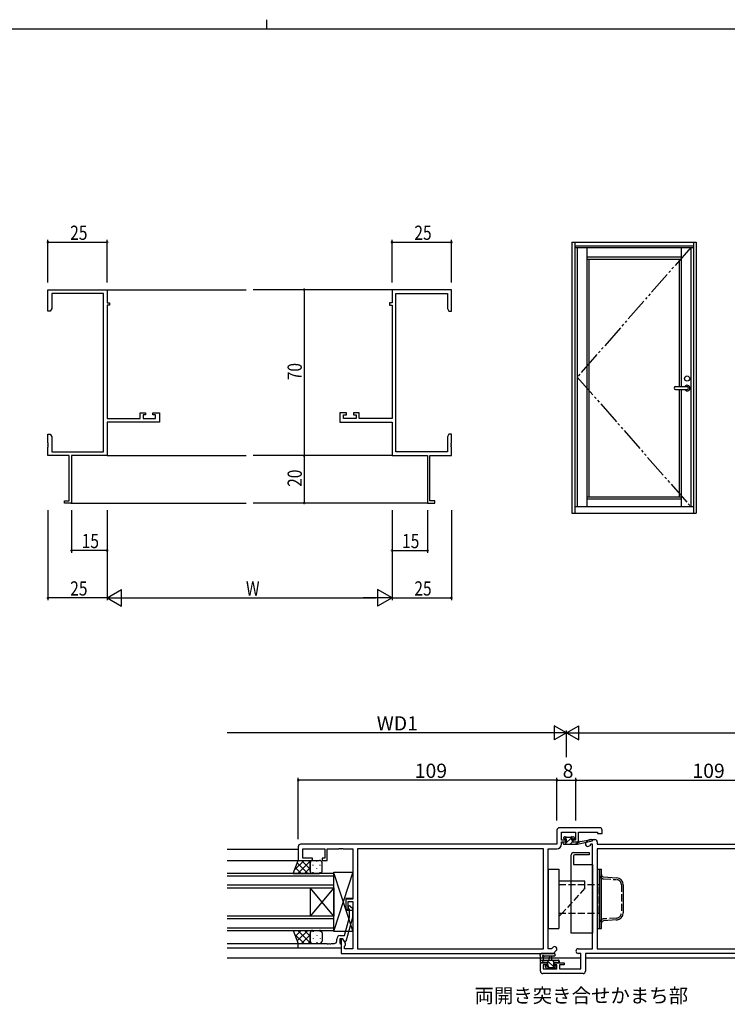
# Model space of a CAD drawing. Extents: x 0 to 1133, y 0 to 806.
# Drawn here: x 450 to 748, y 391 to 806 of the extents above; entities that cross this region are included whole.
import ezdxf

# ---------------------------------------------------------------- set-up
doc = ezdxf.new("R2010")
doc.units = 0
doc.linetypes.add('YDIVIDE_1', pattern=[15, 10, -1, 1, -1, 1, -1])
doc.linetypes.add('YHIDDEN_1', pattern=[4, 3, -1])
for name, color, linetype in [('USER1', 3, 'CONTINUOUS'), ('YKK_11', 7, 'CONTINUOUS'), ('YKK_12', 2, 'CONTINUOUS'), ('YKK_13', 4, 'CONTINUOUS'), ('YKK_A1', 4, 'CONTINUOUS'), ('YKK_D', 6, 'CONTINUOUS'), ('YKK_ZWAK', 7, 'CONTINUOUS')]:
    doc.layers.add(name, color=color, linetype=linetype)
doc.styles.get("Standard").update_dxf_attribs({"font": 'ROMANS.SHX', "bigfont": 'EXTFONT.SHX'})

# ---------------------------------------------------------------- blocks, each defined once
blk = doc.blocks.new('A201')
at = {"layer": 'YKK_ZWAK', "color": 8, "linetype": 'Continuous'}
blk.add_line((296.01, 412), (296.01, 410), dxfattribs=at)
at = {"layer": 'YKK_ZWAK', "color": 254, "linetype": 'Continuous'}
blk.add_line((571, 410), (21, 410), dxfattribs=at)

msp = doc.modelspace()

# ---------------------------------------------------------------- linework, layer by layer
at = {"layer": 'YKK_11', "color": 0, "linetype": 'ByBlock', "lineweight": -2}
for p, q in [((461.92, 683.15), (461.92, 692.15)), ((461.92, 692.15), (486.92, 692.15)), ((463.55, 690.52), (463.55, 684.24)), ((485.29, 690.52), (463.55, 690.52)), ((485.29, 623.78), (485.29, 690.52)), ((486.92, 692.15), (486.92, 686.65)), ((631.92, 692.15), (606.92, 692.15)), ((606.92, 692.15), (606.92, 686.65)), ((608.55, 623.78), (608.55, 690.52)), ((608.55, 690.52), (630.29, 690.52)), ((630.29, 690.52), (630.29, 684.24)), ((631.92, 683.15), (631.92, 692.15)), ((486.92, 686.65), (487.92, 686.65)), ((486.92, 685.65), (486.92, 637.88)), ((487.92, 685.65), (486.92, 685.65)), ((487.92, 686.65), (487.92, 685.65)), ((605.92, 686.65), (605.92, 685.65)), ((606.92, 686.65), (605.92, 686.65)), ((605.92, 685.65), (606.92, 685.65)), ((606.92, 685.65), (606.92, 637.88)), ((462.92, 683.15), (461.92, 683.15)), ((463.55, 684.24), (462.92, 683.15)), ((630.29, 684.24), (630.92, 683.15)), ((630.92, 683.15), (631.92, 683.15)), ((500.82, 640.15), (503.12, 640.15)), ((500.82, 637.88), (500.82, 640.15)), ((503.12, 640.15), (503.12, 639.35)), ((506.12, 640.15), (508.92, 640.15)), ((506.12, 639.35), (506.12, 640.15)), ((508.92, 640.15), (508.92, 636.25)), ((584.92, 640.15), (584.92, 636.25)), ((587.72, 640.15), (584.92, 640.15)), ((587.72, 639.35), (587.72, 640.15)), ((590.72, 640.15), (590.72, 639.35)), ((593.02, 640.15), (590.72, 640.15)), ((593.02, 637.88), (593.02, 640.15)), ((486.92, 637.88), (500.82, 637.88)), ((508.92, 636.25), (486.92, 636.25)), ((486.92, 636.25), (486.92, 622.15)), ((502.02, 639.35), (502.02, 637.88)), ((503.12, 639.35), (502.02, 639.35)), ((502.02, 637.88), (507.29, 637.88)), ((507.29, 639.35), (506.12, 639.35)), ((507.29, 637.88), (507.29, 639.35)), ((584.92, 636.25), (606.92, 636.25)), ((586.55, 639.35), (587.72, 639.35)), ((586.55, 637.88), (586.55, 639.35)), ((591.82, 637.88), (586.55, 637.88)), ((590.72, 639.35), (591.82, 639.35)), ((591.82, 639.35), (591.82, 637.88)), ((606.92, 637.88), (593.02, 637.88)), ((606.92, 636.25), (606.92, 622.15)), ((461.92, 631.15), (462.92, 631.15)), ((461.92, 627.61), (461.92, 631.15)), ((462.92, 631.15), (463.55, 630.06)), ((630.92, 631.15), (630.29, 630.06)), ((631.92, 631.15), (630.92, 631.15)), ((631.92, 627.61), (631.92, 631.15)), ((462.04, 627.43), (461.92, 627.61)), ((462.04, 626.88), (462.04, 627.43)), ((463.55, 630.06), (463.55, 623.78)), ((630.29, 630.06), (630.29, 623.78)), ((631.8, 627.43), (631.92, 627.61)), ((631.8, 626.88), (631.8, 627.43)), ((461.92, 626.69), (462.04, 626.88)), ((461.92, 626.61), (461.92, 626.69)), ((462.04, 626.43), (461.92, 626.61)), ((461.92, 625.69), (462.04, 625.88)), ((461.92, 622.15), (461.92, 625.69)), ((462.04, 625.88), (462.04, 626.43)), ((463.55, 623.78), (485.29, 623.78)), ((630.29, 623.78), (608.55, 623.78)), ((631.92, 626.69), (631.8, 626.88)), ((631.8, 626.43), (631.92, 626.61)), ((631.8, 625.88), (631.8, 626.43)), ((631.92, 625.69), (631.8, 625.88)), ((631.92, 626.61), (631.92, 626.69)), ((631.92, 622.15), (631.92, 625.69)), ((470.92, 622.15), (461.92, 622.15)), ((470.92, 603.05), (470.92, 622.15)), ((486.92, 622.15), (471.92, 622.15)), ((471.92, 622.15), (471.92, 602.15)), ((606.92, 622.15), (621.92, 622.15)), ((621.92, 622.15), (621.92, 602.15)), ((622.92, 622.15), (631.92, 622.15)), ((622.92, 603.05), (622.92, 622.15)), ((468.92, 603.05), (470.92, 603.05)), ((468.92, 602.15), (468.92, 603.05)), ((471.92, 602.15), (468.92, 602.15)), ((621.92, 602.15), (624.92, 602.15)), ((624.92, 603.05), (622.92, 603.05)), ((624.92, 602.15), (624.92, 603.05)), ((694.43, 465.26), (677.43, 465.26)), ((676.43, 464.26), (676.43, 458.26)), ((678.36, 460.06), (678.36, 463.33)), ((678.36, 463.33), (684.23, 463.33)), ((684.23, 463.33), (684.23, 460.06)), ((685.43, 459.26), (685.43, 463.33)), ((685.43, 463.33), (693.5, 463.33)), ((693.5, 463.33), (693.5, 462.76)), ((693.5, 462.76), (695.43, 462.76)), ((695.43, 462.76), (695.43, 464.26)), ((567.43, 457.26), (567.43, 451.46)), ((676.43, 458.26), (568.43, 458.26)), ((680.13, 460.06), (678.36, 460.06)), ((678.36, 458.33), (678.36, 459.26)), ((678.36, 459.26), (680.13, 459.26)), ((680.13, 459.26), (680.13, 460.06)), ((684.23, 460.06), (683.13, 460.06)), ((683.13, 460.06), (683.13, 459.26)), ((683.13, 459.26), (685.43, 459.26)), ((688.72, 459.04), (689.64, 459.97)), ((690.73, 458.33), (690.08, 457.68)), ((690.35, 460.26), (692.43, 460.26)), ((691.43, 458.33), (690.73, 458.33)), ((691.43, 414.19), (691.43, 458.33)), ((693.43, 459.26), (693.43, 458.26)), ((693.43, 458.26), (792.43, 458.26)), ((569.36, 452.46), (569.36, 456.33)), ((569.36, 456.33), (578.63, 456.33)), ((578.63, 456.33), (578.63, 452.46)), ((579.63, 451.46), (579.63, 456.33)), ((579.63, 456.33), (584.48, 456.33)), ((584.48, 456.33), (584.66, 456.45)), ((584.66, 456.45), (585.21, 456.45)), ((585.21, 456.45), (585.39, 456.33)), ((585.39, 456.33), (585.48, 456.33)), ((585.48, 456.33), (585.66, 456.45)), ((585.66, 456.45), (586.21, 456.45)), ((586.21, 456.45), (586.39, 456.33)), ((586.39, 456.33), (590.43, 456.33)), ((590.43, 456.33), (590.43, 435.16)), ((670.8, 456.33), (592.36, 456.33)), ((592.36, 456.33), (592.36, 414.19)), ((670.8, 456.33), (592.36, 456.33)), ((670.8, 414.19), (670.8, 456.33)), ((672.73, 414.19), (672.73, 456.33)), ((672.73, 456.33), (676.36, 456.33)), ((768.5, 456.33), (693.36, 456.33)), ((693.36, 456.33), (693.36, 414.19)), ((768.5, 456.33), (693.36, 456.33)), ((567.43, 451.46), (573.43, 451.46)), ((573.43, 452.46), (569.36, 452.46)), ((573.43, 451.46), (573.43, 452.46)), ((578.63, 452.46), (577.43, 452.46)), ((577.43, 452.46), (577.43, 451.46)), ((577.43, 451.46), (579.63, 451.46)), ((590.43, 435.16), (587.43, 435.16)), ((587.43, 435.16), (587.43, 430.96)), ((588.43, 430.96), (588.43, 434.16)), ((588.43, 434.16), (590.43, 434.16)), ((589.46, 432.08), (590.23, 431.31)), ((590.43, 434.16), (590.43, 414.19)), ((587.43, 430.96), (588.43, 430.96)), ((589.03, 430.81), (588.61, 431.23)), ((589.03, 427.52), (589.03, 430.81)), ((590.23, 431.31), (590.23, 427.36)), ((586.95, 419.76), (589.03, 427.52)), ((590.23, 427.36), (587.53, 417.26)), ((585.13, 419.76), (586.95, 419.76)), ((567.43, 414.46), (567.43, 416.46)), ((567.43, 416.46), (579.48, 416.46)), ((579.48, 416.46), (579.66, 416.34)), ((579.66, 416.34), (580.21, 416.34)), ((580.21, 416.34), (580.39, 416.46)), ((580.39, 416.46), (580.48, 416.46)), ((580.48, 416.46), (580.66, 416.34)), ((580.66, 416.34), (581.21, 416.34)), ((581.21, 416.34), (581.39, 416.46)), ((581.39, 416.46), (582.63, 416.46)), ((583.63, 417.46), (583.63, 418.26)), ((586.23, 418.46), (584.93, 418.46)), ((584.93, 418.46), (584.93, 416.66)), ((584.93, 416.66), (585.13, 416.46)), ((585.13, 416.46), (585.43, 416.16)), ((586.23, 418.46), (585.43, 418.46)), ((585.43, 418.46), (585.43, 412.26)), ((585.43, 416.16), (585.43, 414.46)), ((586.93, 417.26), (586.23, 418.46)), ((587.36, 416.5), (586.23, 418.46)), ((587.53, 417.26), (586.93, 417.26)), ((586.93, 415.26), (587.36, 415.69)), ((586.93, 414.19), (586.93, 415.26)), ((587.36, 415.69), (587.36, 416.5)), ((585.43, 414.46), (567.43, 414.46)), ((585.43, 412.26), (674.93, 412.26)), ((590.43, 414.19), (586.93, 414.19)), ((592.36, 414.19), (670.8, 414.19)), ((674.13, 414.19), (672.73, 414.19)), ((674.79, 414.84), (674.13, 414.19)), ((674.93, 412.26), (676.15, 413.48)), ((685.4, 414.19), (691.43, 414.19)), ((686.5, 412.26), (685.4, 412.26)), ((686.5, 405.69), (686.5, 412.26)), ((775.43, 412.26), (688.43, 412.26)), ((688.43, 412.26), (688.43, 404.76)), ((693.36, 414.19), (768.5, 414.19)), ((669.43, 404.76), (669.43, 408.26)), ((669.43, 408.26), (672.23, 408.26)), ((672.23, 407.46), (670.63, 407.46)), ((670.63, 407.46), (670.63, 405.69)), ((672.23, 408.26), (672.23, 407.46)), ((675.23, 407.46), (675.23, 408.26)), ((675.23, 408.26), (679.43, 408.26)), ((676.33, 407.46), (675.23, 407.46)), ((676.33, 405.69), (676.33, 407.46)), ((679.43, 407.46), (677.53, 407.46)), ((677.53, 407.46), (677.53, 405.69)), ((679.43, 408.26), (679.43, 407.46)), ((687.43, 403.76), (670.43, 403.76)), ((670.63, 405.69), (676.33, 405.69)), ((677.53, 405.69), (686.5, 405.69))]:
    msp.add_line(p, q, dxfattribs=at)
for centre, radius, start, end in [((677.43, 464.26), 1, 90, 180), ((694.43, 464.26), 1, 0, 90), ((568.43, 457.26), 1, 90, 180), ((676.36, 458.33), 2, 270, 360), ((689.4, 458.36), 0.965, 135, 315), ((690.35, 459.26), 1, 90, 135), ((692.43, 459.26), 1, 0, 90), ((589.03, 431.66), 0.6, 45, 225), ((585.13, 418.26), 1.5, 90, 180), ((582.63, 417.46), 1, 270, 360), ((675.47, 414.16), 0.965, 315, 135), ((685.4, 413.22), 0.965, 90, 270), ((670.43, 404.76), 1, 180, 270), ((687.43, 404.76), 1, 270, 360)]:
    msp.add_arc(centre, radius, start, end, dxfattribs=at)
at = {"layer": 'YKK_12'}
for p, q in [((486.92, 692.15), (545.41, 692.15)), ((606.91, 692.15), (548.41, 692.15)), ((486.92, 622.15), (545.41, 622.15)), ((606.91, 622.15), (548.41, 622.15)), ((471.62, 602.15), (545.41, 602.15)), ((622.21, 602.15), (548.41, 602.15)), ((567.43, 456.06), (537.43, 456.06)), ((537.43, 451.46), (567.93, 451.46)), ((577.73, 451.46), (579.13, 451.46)), ((537.43, 416.46), (567.43, 416.46)), ((567.73, 414.46), (537.43, 414.46)), ((686.5, 410.26), (537.43, 410.26)), ((823.43, 410.26), (688.43, 410.26))]:
    msp.add_line(p, q, dxfattribs=at)
at = {"layer": 'YKK_12', "linetype": 'Continuous'}
for p, q in [((582.43, 445.96), (537.43, 445.96)), ((537.43, 444.96), (582.43, 444.96)), ((582.43, 439.96), (582.43, 445.96)), ((582.43, 440.96), (537.43, 440.96)), ((537.43, 439.96), (582.43, 439.96)), ((572.43, 439.96), (572.43, 427.96)), ((582.43, 439.96), (572.43, 427.96)), ((582.43, 427.96), (572.43, 439.96)), ((582.43, 439.96), (582.43, 427.96)), ((582.43, 427.96), (537.43, 427.96)), ((582.43, 421.96), (582.43, 427.96)), ((537.43, 426.96), (582.43, 426.96)), ((582.43, 422.96), (537.43, 422.96)), ((537.43, 421.96), (582.43, 421.96))]:
    msp.add_line(p, q, dxfattribs=at)
at = {"layer": 'YKK_13'}
for p, q in [((679.33, 460.66), (679.33, 461.16)), ((679.61, 460.36), (680.51, 461.26)), ((679.63, 461.46), (680.13, 461.46)), ((679.75, 458.26), (682.95, 461.46)), ((680.33, 461.26), (682.33, 461.26)), ((682.53, 461.46), (683.13, 461.46)), ((683.35, 461.37), (683.85, 460.87)), ((679.03, 458.56), (679.03, 458.96)), ((679.33, 459.26), (680.43, 459.26)), ((679.33, 458.26), (685.03, 458.26)), ((680.43, 460.36), (679.63, 460.36)), ((680.43, 459.26), (680.43, 460.36)), ((682, 458.26), (683, 459.26)), ((682.83, 459.9), (682.83, 459.26)), ((682.83, 459.26), (685.03, 459.26)), ((683.63, 460.36), (683.29, 460.36)), ((684.24, 458.26), (685.03, 459.05)), ((685.03, 458.26), (691.3, 459.67)), ((685.03, 459.26), (685.12, 459.27)), ((685.03, 458.26), (685.03, 459.26)), ((686.14, 459.44), (691.18, 460.25)), ((682.43, 420.76), (682.43, 453.76)), ((683.43, 454.76), (689.93, 454.76)), ((683.43, 453.26), (683.43, 449.76)), ((689.93, 453.76), (683.93, 453.76)), ((689.93, 454.76), (689.93, 453.76)), ((565.29, 445.96), (567.43, 451.46)), ((569.84, 451.46), (565.9, 447.51)), ((571.45, 445.96), (567.02, 450.39)), ((572.67, 451.46), (567.17, 445.96)), ((567.43, 451.46), (573.43, 451.46)), ((572.43, 447.8), (568.78, 451.46)), ((572.43, 450.63), (571.6, 451.46)), ((572.43, 450.46), (572.43, 446.96)), ((572.43, 446.96), (572.43, 450.46)), ((573.43, 451.46), (576.43, 451.46)), ((573.77, 449.34), (573.77, 449.54)), ((575.18, 450.95), (575.18, 451.15)), ((576.6, 449.34), (576.6, 449.54)), ((577.43, 446.96), (577.43, 450.46)), ((683.43, 449.76), (691.43, 449.76)), ((691.43, 449.76), (691.43, 420.76)), ((565.29, 445.96), (573.43, 445.96)), ((568.62, 445.96), (566.22, 448.35)), ((572.43, 448.39), (570, 445.96)), ((573.25, 446.38), (573.23, 446.36)), ((573.43, 445.96), (576.43, 445.96)), ((573.77, 446.36), (573.77, 446.51)), ((575.18, 447.92), (575.18, 448.12)), ((576.6, 446.37), (576.6, 446.51)), ((582.43, 421.46), (582.43, 446.46)), ((582.43, 446.46), (590.43, 446.46)), ((590.43, 446.46), (582.43, 421.96)), ((582.43, 421.96), (582.43, 445.96)), ((582.43, 445.96), (590.43, 421.46)), ((590.43, 446.46), (590.43, 435.46)), ((672.73, 447.76), (672.73, 422.76)), ((672.73, 447.76), (677.23, 447.76)), ((677.23, 447.76), (677.23, 422.76)), ((693.36, 447.76), (693.36, 422.76)), ((693.36, 447.76), (694.36, 447.76)), ((694.36, 422.76), (694.36, 447.76)), ((694.36, 447.76), (695.16, 447.76)), ((694.36, 447.76), (694.36, 422.76)), ((695.16, 422.76), (695.16, 447.76)), ((688.23, 442.76), (677.23, 442.76)), ((590.43, 435.46), (587.43, 435.46)), ((587.43, 435.46), (587.43, 430.46)), ((587.43, 430.46), (590.43, 430.46)), ((590.43, 430.46), (590.43, 421.46)), ((569.84, 416.46), (565.9, 420.4)), ((568.62, 421.96), (566.22, 419.56)), ((571.45, 421.96), (567.02, 417.53)), ((572.67, 416.46), (567.17, 421.96)), ((572.43, 420.12), (568.78, 416.46)), ((572.43, 419.52), (570, 421.96)), ((572.43, 420.96), (572.43, 417.46)), ((572.43, 417.46), (572.43, 420.56)), ((573.25, 421.54), (573.23, 421.56)), ((573.43, 421.96), (576.43, 421.96)), ((573.77, 421.56), (573.77, 421.41)), ((575.18, 419.99), (575.18, 419.79)), ((576.6, 421.54), (576.6, 421.41)), ((577.43, 420.96), (577.43, 417.46)), ((590.43, 421.46), (582.43, 421.46)), ((672.73, 422.76), (677.23, 422.76)), ((691.43, 420.76), (682.43, 420.76)), ((693.36, 422.76), (694.36, 422.76)), ((694.36, 422.76), (695.16, 422.76)), ((572.43, 417.29), (571.6, 416.46)), ((573.43, 416.46), (576.43, 416.46)), ((573.77, 418.58), (573.77, 418.38)), ((575.18, 416.96), (575.18, 416.76)), ((576.6, 418.58), (576.6, 418.38)), ((669.43, 408.56), (669.43, 411.24)), ((675.16, 412.26), (670, 412.26)), ((669.43, 409.46), (677.03, 409.46)), ((670.33, 408.26), (669.73, 408.26)), ((669.9, 409.46), (670.9, 408.46)), ((672.53, 408.46), (670.53, 408.46)), ((670.63, 410.64), (670.63, 409.46)), ((675.16, 411.06), (671.2, 411.06)), ((671.73, 407.06), (672.07, 407.06)), ((672.14, 409.46), (675.64, 405.96)), ((672.53, 407.52), (672.53, 408.46)), ((673.13, 409.46), (673.23, 410.6)), ((674.33, 409.46), (674.23, 410.6)), ((674.39, 409.46), (675.39, 408.46)), ((676.23, 408.46), (674.93, 408.46)), ((674.93, 408.46), (674.93, 407.06)), ((674.93, 407.06), (675.83, 407.06)), ((677.03, 408.26), (676.43, 408.26)), ((676.63, 409.46), (677.33, 408.76)), ((677.33, 409.16), (677.33, 408.56)), ((672.02, 406.05), (671.52, 406.55)), ((672.83, 405.96), (672.23, 405.96)), ((672.55, 406.81), (673.2, 406.16)), ((675.13, 406.16), (673.03, 406.16)), ((675.83, 405.96), (675.33, 405.96)), ((676.13, 406.76), (676.13, 406.26))]:
    msp.add_line(p, q, dxfattribs=at)
at = {"layer": 'YKK_13', "linetype": 'Continuous'}
for p, q in [((696.1, 444.5), (701.54, 444.18)), ((688.23, 441.26), (688.23, 442.76)), ((704.36, 441.19), (704.36, 429.33)), ((678.61, 429.26), (677.23, 427.76)), ((701.54, 426.34), (696.1, 426.01)), ((565.29, 421.96), (567.43, 416.46)), ((565.29, 421.96), (573.43, 421.96)), ((567.43, 416.46), (573.43, 416.46))]:
    msp.add_line(p, q, dxfattribs=at)
at = {"layer": 'YKK_13', "linetype": 'YHIDDEN_1'}
for p, q in [((677.23, 441.26), (694.23, 441.26)), ((688.23, 439.76), (688.23, 441.26)), ((694.23, 429.26), (694.23, 441.26)), ((696.06, 443.71), (701.49, 443.38)), ((703.56, 441.19), (703.56, 429.33)), ((688.23, 439.76), (678.61, 429.26)), ((677.23, 429.26), (694.23, 429.26)), ((701.49, 427.14), (696.06, 426.81))]:
    msp.add_line(p, q, dxfattribs=at)
at = {"layer": 'YKK_13'}
for centre, radius, start, end in [((679.63, 461.16), 0.3, 90, 180), ((680.13, 461.26), 0.2, 0, 90), ((682.53, 461.26), 0.2, 90, 180), ((683.13, 461.16), 0.3, 45, 90), ((679.33, 458.96), 0.3, 90, 180), ((679.33, 458.56), 0.3, 180, 270), ((679.63, 460.66), 0.3, 180, 270), ((682.83, 460.36), 0.25, 33.0557, 236.9443), ((682.53, 459.9), 0.3, 0, 56.9443), ((683.29, 460.66), 0.3, 213.0557, 270), ((683.63, 460.66), 0.3, 270, 45), ((685.17, 458.98), 0.3, 39.1975, 99.1975), ((685.63, 459.36), 0.3, 219.1975, 339.1975), ((686.19, 459.14), 0.3, 99.1975, 159.1975), ((691.23, 459.96), 0.3, 282.6586, 99.1975), ((683.43, 453.76), 1, 90, 180), ((683.93, 453.26), 0.5, 90, 180), ((573.43, 450.46), 1, 90, 180), ((576.43, 450.46), 1, 360, 90), ((573.43, 446.96), 1, 180, 270), ((576.43, 446.96), 1, 270, 360), ((573.43, 420.96), 1, 90, 180), ((576.43, 420.96), 1, 360, 90), ((573.43, 417.46), 1, 180, 270), ((576.43, 417.46), 1, 270, 360), ((669.43, 411.76), 0.3, 79.4712, 240), ((669.13, 411.24), 0.3, 0, 60), ((669.54, 412.35), 0.3, 259.4712, 319.4712), ((670, 411.96), 0.3, 90, 139.4712), ((670.63, 411.16), 0.3, 19.1898, 240), ((671.2, 411.36), 0.3, 199.1898, 270.0402), ((675.16, 411.66), 0.6, 270.0402, 90.0402), ((669.73, 408.56), 0.3, 180, 270), ((670.33, 408.46), 0.2, 270, 0), ((670.33, 410.64), 0.3, 0, 60), ((671.73, 406.76), 0.3, 90, 225), ((672.07, 406.76), 0.3, 33.0557, 90), ((672.53, 407.06), 0.25, 213.0557, 56.9443), ((672.83, 407.52), 0.3, 180, 236.9443), ((673.73, 410.56), 0.5, 5.0921, 174.9079), ((675.83, 406.76), 0.3, 0, 90), ((676.43, 408.46), 0.2, 180, 270), ((677.03, 409.16), 0.3, 0, 90), ((677.03, 408.56), 0.3, 270, 0), ((672.23, 406.26), 0.3, 225, 270), ((672.83, 406.16), 0.2, 270, 0), ((675.33, 406.16), 0.2, 180, 270), ((675.83, 406.26), 0.3, 270, 0)]:
    msp.add_arc(centre, radius, start, end, dxfattribs=at)
at = {"layer": 'YKK_13', "linetype": 'YHIDDEN_1'}
for centre, radius, start, end in [((696.16, 445.5), 1.8, 180, 266.5936), ((701.36, 441.19), 2.2, 0, 86.5936), ((701.36, 429.33), 2.2, 273.4064, 0), ((696.16, 425.01), 1.8, 93.4064, 180)]:
    msp.add_arc(centre, radius, start, end, dxfattribs=at)
at = {"layer": 'YKK_13', "linetype": 'Continuous'}
for centre, radius, start, end in [((696.16, 445.5), 1, 180, 266.5936), ((701.36, 441.19), 3, 0, 86.5936), ((701.36, 429.33), 3, 273.4064, 0), ((696.16, 425.01), 1, 93.4064, 180)]:
    msp.add_arc(centre, radius, start, end, dxfattribs=at)
at = {"layer": 'YKK_A1'}
for p, q in [((682.64, 712.15), (682.64, 597.9)), ((682.64, 712.15), (735.14, 712.15)), ((683.89, 712.15), (683.89, 597.9)), ((683.89, 710.65), (733.89, 710.65)), ((733.89, 712.15), (733.89, 597.9)), ((735.14, 712.15), (735.14, 597.9)), ((683.89, 709.9), (733.89, 709.9)), ((684.99, 709.9), (684.99, 600.65)), ((688.99, 709.9), (688.99, 600.65)), ((688.99, 705.98), (728.79, 705.98)), ((728.79, 709.9), (728.79, 651.25)), ((732.79, 709.9), (732.79, 600.65)), ((688.99, 705.08), (728.79, 705.08)), ((689.89, 705.08), (689.89, 604.8)), ((727.89, 705.08), (727.89, 651.25)), ((726.43, 651.25), (731.28, 651.25)), ((726.43, 650.05), (731.28, 650.05)), ((727.89, 650.05), (727.89, 604.8)), ((728.79, 650.05), (728.79, 600.65)), ((688.99, 604.8), (728.79, 604.8)), ((688.99, 603.9), (728.79, 603.9)), ((683.89, 600.65), (733.89, 600.65)), ((682.64, 597.9), (735.14, 597.9))]:
    msp.add_line(p, q, dxfattribs=at)
at = {"layer": 'YKK_A1', "linetype": 'YDIVIDE_1'}
for p, q in [((732.79, 709.9), (684.99, 655.28)), ((684.99, 655.28), (732.79, 600.65))]:
    msp.add_line(p, q, dxfattribs=at)
at = {"layer": 'YKK_A1'}
msp.add_circle((731.28, 654.65), 1.1, dxfattribs=at)
for centre, radius, start, end in [((726.43, 650.65), 0.6, 90, 270), ((731.28, 650.65), 1.18, 210.7064, 149.2936), ((731.28, 650.65), 0.6, 270, 90)]:
    msp.add_arc(centre, radius, start, end, dxfattribs=at)
at = {"layer": 'YKK_D'}
for p, q in [((461.92, 695.15), (461.92, 713.15)), ((461.92, 712.15), (486.92, 712.15)), ((486.92, 695.15), (486.92, 713.15)), ((606.92, 695.15), (606.92, 713.15)), ((606.92, 712.15), (631.92, 712.15)), ((631.92, 695.15), (631.92, 713.15)), ((594.31, 692.15), (568.92, 692.15)), ((569.92, 692.15), (569.92, 622.15)), ((594.31, 622.15), (568.92, 622.15)), ((594.31, 622.15), (568.92, 622.15)), ((569.92, 622.15), (569.92, 602.15)), ((594.31, 602.15), (568.92, 602.15)), ((461.92, 599.15), (461.92, 561.15)), ((471.92, 599.15), (471.92, 581.15)), ((486.92, 599.15), (486.92, 561.15)), ((486.92, 599.15), (486.92, 561.15)), ((486.92, 599.15), (486.92, 581.15)), ((606.92, 599.15), (606.92, 561.15)), ((606.92, 599.15), (606.92, 561.15)), ((606.92, 599.15), (606.92, 581.15)), ((621.92, 599.15), (621.92, 581.15)), ((631.92, 599.15), (631.92, 561.15)), ((486.92, 582.15), (471.92, 582.15)), ((606.92, 582.15), (621.92, 582.15)), ((486.92, 562.15), (461.92, 562.15)), ((493.92, 562.15), (599.92, 562.15)), ((606.92, 562.15), (631.92, 562.15)), ((674.43, 505.26), (537.43, 505.26)), ((680.43, 494.98), (680.43, 506.26)), ((680.43, 494.98), (680.43, 506.26)), ((686.43, 505.26), (823.43, 505.26)), ((567.43, 460.43), (567.43, 486.26)), ((676.43, 468.26), (676.43, 486.26)), ((676.43, 468.26), (676.43, 486.26)), ((684.43, 468.26), (684.43, 486.26)), ((684.43, 468.26), (684.43, 486.26)), ((676.43, 485.26), (567.43, 485.26)), ((676.43, 485.26), (684.43, 485.26)), ((684.43, 485.26), (793.43, 485.26))]:
    msp.add_line(p, q, dxfattribs=at)
at = {"layer": 'YKK_D', "lineweight": -2}
for p, q in [((486.92, 562.15), (492.98, 565.65)), ((492.98, 558.65), (492.98, 565.65)), ((600.85, 565.65), (600.85, 558.65)), ((606.92, 562.15), (600.85, 565.65)), ((486.92, 562.15), (499.04, 562.15)), ((486.92, 562.15), (492.98, 558.65)), ((606.92, 562.15), (594.79, 562.15)), ((606.92, 562.15), (600.85, 558.65)), ((680.43, 505.26), (675.24, 508.26)), ((675.24, 508.26), (675.24, 502.26)), ((680.43, 505.26), (685.63, 508.26)), ((685.63, 502.26), (685.63, 508.26)), ((680.43, 505.26), (670.04, 505.26)), ((680.43, 505.26), (675.24, 502.26)), ((680.43, 505.26), (685.63, 502.26)), ((680.43, 505.26), (690.83, 505.26))]:
    msp.add_line(p, q, dxfattribs=at)
at = {"layer": 'YKK_D', "linetype": 'ByBlock', "const_width": 0.85}
for points in [[(462.02, 712.15, 1), (461.81, 712.15, 1)], [(486.81, 712.15, 1), (487.02, 712.15, 1)], [(607.02, 712.15, 1), (606.81, 712.15, 1)], [(631.81, 712.15, 1), (632.02, 712.15, 1)], [(569.92, 692.05, 1), (569.92, 692.26, 1)], [(569.92, 622.26, 1), (569.92, 622.05, 1)], [(569.92, 622.05, 1), (569.92, 622.26, 1)], [(569.92, 602.26, 1), (569.92, 602.05, 1)], [(472.02, 582.15, 1), (471.81, 582.15, 1)], [(486.81, 582.15, 1), (487.02, 582.15, 1)], [(607.02, 582.15, 1), (606.81, 582.15, 1)], [(621.81, 582.15, 1), (622.02, 582.15, 1)], [(462.02, 562.15, 1), (461.81, 562.15, 1)], [(631.81, 562.15, 1), (632.02, 562.15, 1)], [(567.54, 485.26, 1), (567.33, 485.26, 1)], [(676.54, 485.26, 1), (676.33, 485.26, 1)], [(676.33, 485.26, 1), (676.54, 485.26, 1)], [(684.33, 485.26, 1), (684.54, 485.26, 1)], [(684.54, 485.26, 1), (684.33, 485.26, 1)]]:
    msp.add_lwpolyline(points, format="xyb", close=True, dxfattribs=at)

# ---------------------------------------------------------------- block references
at = {"layer": 'YKK_ZWAK', "xscale": 1.9999999992, "yscale": 1.9999999992, "zscale": 1.9999999992}
msp.add_blockref('A201', (-38, -18), dxfattribs=at)

# ---------------------------------------------------------------- texts
at = {"layer": 'USER1'}
msp.add_text('両開き突き合せかまち部', height=6, dxfattribs=at).set_placement((641.65, 391.46))
at = {"layer": 'YKK_D', "width": 0.8}
for s, p in [('25', (471.33, 713.15)), ('25', (616.33, 713.15)), ('15', (476.18, 583.15)), ('15', (611.18, 583.15)), ('25', (471.34, 563.15)), ('W', (545.38, 563.15)), ('25', (616.33, 563.15))]:
    msp.add_text(s, height=6, dxfattribs=at).set_placement(p)
for s, p in [('70', (568.92, 653.96)), ('20', (568.92, 609.01))]:
    msp.add_text(s, height=6, rotation=90, dxfattribs=at).set_placement(p)
at = {"layer": 'YKK_D'}
for s, p in [('WD1', (600.49, 506.26)), ('109', (616.49, 486.26)), ('8', (678.83, 486.26)), ('109', (733.49, 486.26))]:
    msp.add_text(s, height=6, dxfattribs=at).set_placement(p)

doc.saveas('drawing.dxf')
